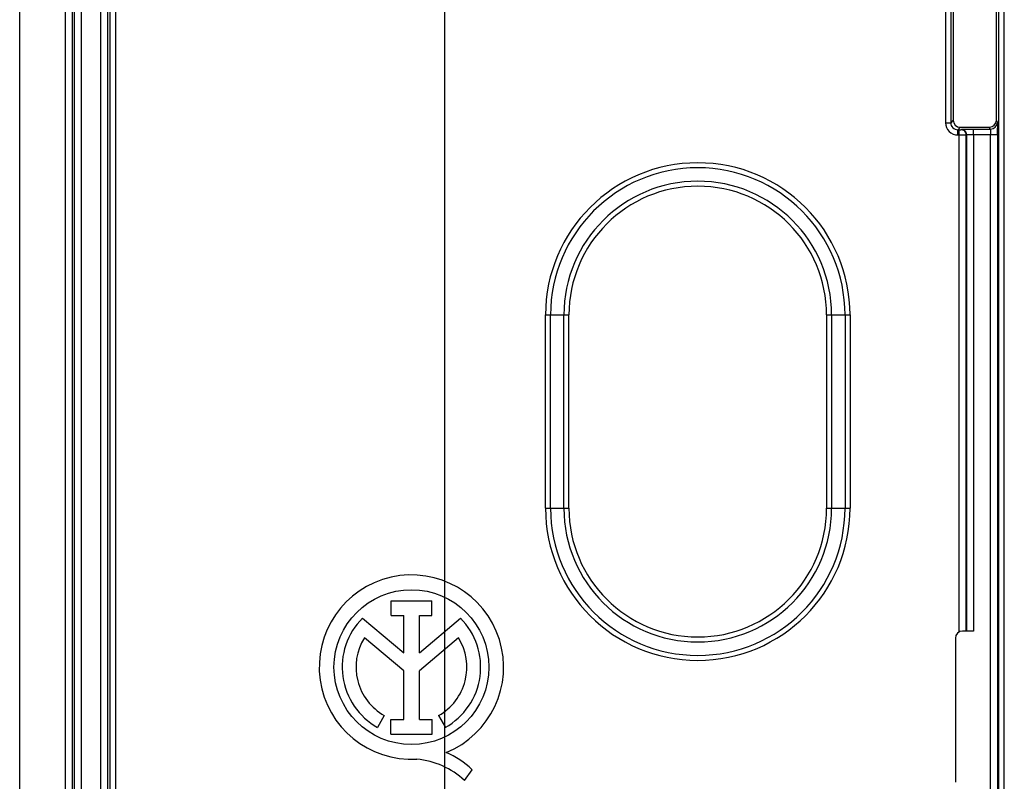
# Model space of a CAD drawing. Units: millimetres. Extents: x -73 to 73, y -44 to 44.
# Drawn here: x -73 to -45, y -11 to 11 of the extents above; entities that cross this region are included whole.
import ezdxf

# ---------------------------------------------------------------- set-up
doc = ezdxf.new("R2010")
doc.units = ezdxf.units.MM
doc.header["$LTSCALE"] = 19.36
doc.layers.get('0').update_dxf_attribs({"linetype": 'CONTINUOUS'})
doc.layers.add('ASSI', color=7, linetype='CONTINUOUS')
doc.layers.add('RACCORDO', color=7, linetype='CONTINUOUS')

msp = doc.modelspace()

# ---------------------------------------------------------------- linework, layer by layer
at = {"color": 7, "linetype": 'CONTINUOUS'}
for p, q in [((-73.3, -42.5), (-73.3, 42.5)), ((-72, -42.5), (-72, 42.5)), ((-45.275, -19.261), (-45.275, 19.261))]:
    msp.add_line(p, q, dxfattribs=at)
at = {"layer": 'ASSI', "color": 250, "linetype": 'CONTINUOUS'}
for p, q in [((-70.993, -20.75), (-70.993, 20.75)), ((-70.793, -20.75), (-70.793, 20.75)), ((-70.733, 20.754), (-70.733, -20.754)), ((-70.576, 20.911), (-70.576, -20.911)), ((-61.2, -14.403), (-61.2, 13.848)), ((-46.558, -6.272), (-46.558, 7.875)), ((-46.359, -6.25), (-46.359, 7.877)), ((-46.347, 7.881), (-46.347, -6.25)), ((-46.148, 7.892), (-46.148, -6.25))]:
    msp.add_line(p, q, dxfattribs=at)
at = {"layer": 'ASSI', "color": 7, "linetype": 'CONTINUOUS'}
for p, q in [((-62.725, -5.804), (-62.725, -5.385)), ((-62.725, -5.385), (-61.57, -5.385)), ((-61.57, -5.804), (-61.57, -5.385)), ((-63.541, -5.879), (-62.369, -6.867)), ((-62.725, -5.804), (-62.369, -5.804)), ((-62.369, -6.867), (-62.369, -5.804)), ((-61.925, -6.867), (-61.925, -5.804)), ((-61.925, -5.804), (-61.57, -5.804)), ((-61.925, -6.867), (-60.756, -5.881)), ((-62.369, -7.383), (-63.49, -6.439)), ((-60.81, -6.439), (-61.925, -7.378)), ((-46.148, -6.25), (-46.467, -6.25)), ((-46.667, -6.45), (-46.667, -10.55)), ((-62.369, -8.764), (-62.369, -7.383)), ((-61.925, -8.764), (-61.925, -7.378)), ((-62.923, -8.652), (-63.115, -8.994)), ((-61.377, -8.652), (-61.185, -8.994)), ((-62.738, -9.181), (-62.738, -8.764)), ((-62.738, -8.764), (-62.369, -8.764)), ((-61.925, -8.764), (-61.556, -8.764)), ((-61.556, -9.181), (-61.556, -8.764)), ((-62.738, -9.181), (-61.556, -9.181)), ((-60.641, -10.504), (-60.424, -10.196))]:
    msp.add_line(p, q, dxfattribs=at)
msp.add_circle((-62.15, -7.275), 2.204, dxfattribs=at)
for centre, radius, start, end in [((-62.15, -7.275), 2.624, 292.0885, 273.4297), ((-62.15, -7.275), 1.971, 134.9003, 240.6959), ((-62.15, -7.275), 1.971, 299.3041, 44.9958), ((-62.15, -7.275), 1.579, 148.0267, 240.6959), ((-62.15, -7.275), 1.579, 299.3041, 31.9733), ((-46.467, -6.45), 0.2, 90, 180), ((-62.045, -11.842), 2.311, 45.4349, 67.5659), ((-62.229, -12.221), 2.339, 47.2313, 84.2013)]:
    msp.add_arc(centre, radius, start, end, dxfattribs=at)
at = {"layer": 'RACCORDO', "color": 7, "linetype": 'CONTINUOUS'}
for p, q in [((-71.8, -41.801), (-71.8, 41.801)), ((-45.442, 18.952), (-45.442, -18.952)), ((-46.728, 11.703), (-46.728, 8.297)), ((-45.5, 8.297), (-45.5, 11.703)), ((-46.528, 8.097), (-45.7, 8.097))]:
    msp.add_line(p, q, dxfattribs=at)
at = {"layer": 'RACCORDO', "color": 250, "linetype": 'CONTINUOUS'}
for p, q in [((-71.747, 41.748), (-71.747, -41.748)), ((-71.548, 41.748), (-71.548, -41.748)), ((-46.95, 11.775), (-46.95, 8.225)), ((-46.8, 11.775), (-46.8, 8.225)), ((-46.95, 8.225), (-46.8, 8.225)), ((-46.728, 8.297), (-46.8, 8.225)), ((-45.473, 8.242), (-45.5, 8.297)), ((-46.528, 8.097), (-46.6, 8.025)), ((-46.6, 7.875), (-46.6, 8.025)), ((-46.6, 8.025), (-46.558, 8.025)), ((-46.6, 7.875), (-46.558, 7.875)), ((-46.558, 7.875), (-46.558, 8.025)), ((-46.508, 8.026), (-46.497, 8.031)), ((-46.359, 7.877), (-46.347, 7.881)), ((-46.148, 7.892), (-46.148, 8.042)), ((-46.148, 8.042), (-45.673, 8.042)), ((-46.148, 7.892), (-45.467, 7.892)), ((-45.673, 8.042), (-45.7, 8.097)), ((-45.667, -18.962), (-45.667, 7.892)), ((-45.467, 7.892), (-45.467, -18.962)), ((-58.333, -2.75), (-58.333, 2.75)), ((-58.333, 2.75), (-57.667, 2.75)), ((-58.191, -2.75), (-58.191, 2.75)), ((-57.809, -2.75), (-57.809, 2.75)), ((-57.667, -2.75), (-57.667, 2.75)), ((-50.333, 2.75), (-50.333, -2.75)), ((-50.333, 2.75), (-49.667, 2.75)), ((-50.191, 2.75), (-50.191, -2.75)), ((-49.809, 2.75), (-49.809, -2.75)), ((-49.667, 2.75), (-49.667, -2.75)), ((-58.333, -2.75), (-57.667, -2.75)), ((-50.333, -2.75), (-49.667, -2.75))]:
    msp.add_line(p, q, dxfattribs=at)
for centre, radius, start, end in [((-46.6, 8.225), 0.35, 179.9863, 270.0137), ((-46.601, 8.224), 0.2, 179.9158, 270.0842), ((-45.673, 8.242), 0.2, 270.0279, 359.944), ((-54, 2.75), 4.333, 0, 180), ((-54, 2.75), 4.191, 0, 180), ((-54, 2.75), 3.809, 0, 180), ((-54, 2.75), 3.667, 0, 180), ((-54, -2.75), 4.333, 180, 360), ((-54, -2.75), 4.191, 180, 360), ((-54, -2.75), 3.809, 180, 360), ((-54, -2.75), 3.667, 180, 360)]:
    msp.add_arc(centre, radius, start, end, dxfattribs=at)
at = {"layer": 'RACCORDO', "color": 7, "linetype": 'CONTINUOUS'}
msp.add_arc((-62.483, 7.9), 17.016, 359.9734, 0.5638, dxfattribs=at)
for centre, major_axis, ratio, start_param, end_param in [((-46.528, 8.297), (-0.142, -0.142), 0.998783, -0.784789, 0.784789), ((-45.7, 8.297), (-0.089, 0.179), 0.999239, 2.678371, 4.248559)]:
    msp.add_ellipse(centre, major_axis=major_axis, ratio=ratio, start_param=start_param, end_param=end_param, dxfattribs=at)
at = {"layer": 'RACCORDO', "color": 250, "linetype": 'CONTINUOUS'}
for points, knots in [([(-45.473, 8.242), (-45.472, 8.241), (-45.472, 8.236), (-45.471, 8.226), (-45.471, 8.211), (-45.47, 8.191), (-45.469, 8.166), (-45.468, 8.124), (-45.468, 8.091), (-45.468, 8.068)], [0, 0, 0, 0, 0.025161, 0.081635, 0.168694, 0.285018, 0.428762, 0.597687, 1, 1, 1, 1]), ([(-46.558, 8.025), (-46.552, 8.025), (-46.541, 8.025), (-46.526, 8.025), (-46.516, 8.026), (-46.51, 8.026), (-46.508, 8.026)], [0, 0, 0, 0, 0.363251, 0.677314, 0.899521, 1, 1, 1, 1]), ([(-46.558, 7.875), (-46.534, 7.875), (-46.489, 7.875), (-46.429, 7.875), (-46.387, 7.876), (-46.366, 7.876), (-46.359, 7.877)], [0, 0, 0, 0, 0.363533, 0.677836, 0.9001, 1, 1, 1, 1]), ([(-46.359, 7.877), (-46.359, 7.896), (-46.367, 7.935), (-46.4, 7.985), (-46.45, 8.019), (-46.489, 8.026), (-46.508, 8.026)], [0, 0, 0, 0, 0.250298, 0.500521, 0.75044, 1, 1, 1, 1]), ([(-46.497, 8.031), (-46.493, 8.033), (-46.481, 8.034), (-46.458, 8.036), (-46.425, 8.038), (-46.382, 8.039), (-46.331, 8.041), (-46.252, 8.042), (-46.19, 8.042), (-46.148, 8.042)], [0, 0, 0, 0, 0.033828, 0.100416, 0.197691, 0.322411, 0.470348, 0.636426, 1, 1, 1, 1]), ([(-46.347, 7.881), (-46.347, 7.901), (-46.355, 7.94), (-46.388, 7.99), (-46.438, 8.023), (-46.477, 8.031), (-46.497, 8.031)], [0, 0, 0, 0, 0.250298, 0.500521, 0.75044, 1, 1, 1, 1]), ([(-46.347, 7.881), (-46.345, 7.883), (-46.338, 7.884), (-46.325, 7.886), (-46.306, 7.888), (-46.282, 7.889), (-46.252, 7.891), (-46.207, 7.892), (-46.172, 7.892), (-46.148, 7.892)], [0, 0, 0, 0, 0.034926, 0.101854, 0.199141, 0.323694, 0.471362, 0.637119, 1, 1, 1, 1]), ([(-45.673, 8.042), (-45.672, 8.041), (-45.672, 8.037), (-45.67, 8.028), (-45.669, 8.014), (-45.669, 7.995), (-45.668, 7.973), (-45.667, 7.938), (-45.667, 7.911), (-45.667, 7.892)], [0, 0, 0, 0, 0.026095, 0.08714, 0.18148, 0.305809, 0.455665, 0.62554, 1, 1, 1, 1])]:
    msp.add_open_spline(points, degree=3, knots=knots, dxfattribs=at)

doc.saveas('drawing.dxf')
